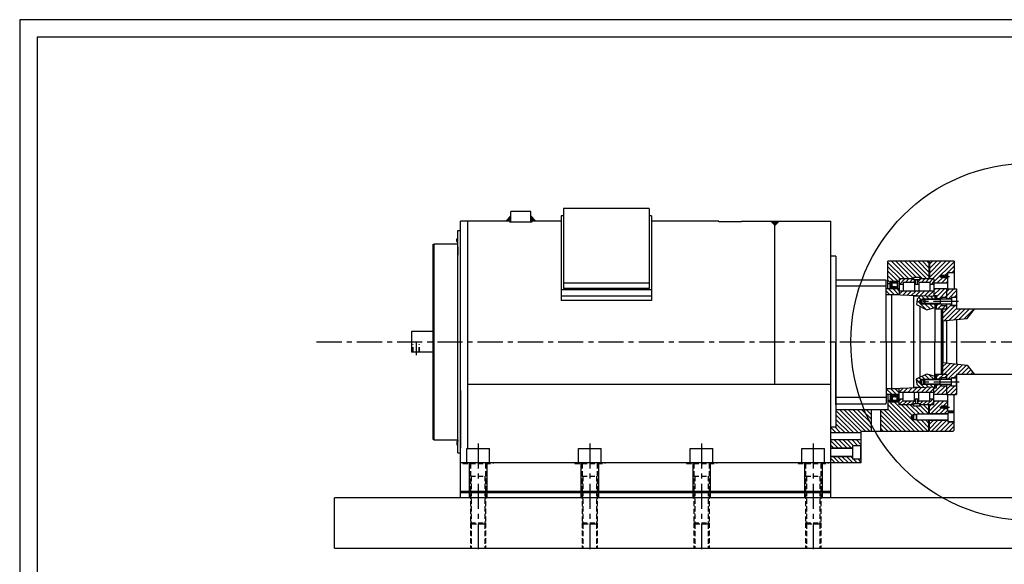
# Model space of a CAD drawing. Extents: x 0 to 4200, y 0 to 2970.
# Drawn here: x 0 to 1957, y 1888 to 2970 of the extents above; entities that cross this region are included whole.
import ezdxf

# ---------------------------------------------------------------- set-up
doc = ezdxf.new("R2010")
doc.units = 0
doc.header["$LTSCALE"] = 40
doc.header["$MEASUREMENT"] = 0
doc.linetypes.add('CENTER', pattern=[2, 1.25, -0.25, 0.25, -0.25])
doc.linetypes.add('HIDDEN', pattern=[0.375, 0.25, -0.125])
doc.layers.get('0').update_dxf_attribs({"linetype": 'CONTINUOUS'})
for name, color, linetype in [('CEN', 1, 'CENTER'), ('HAT', 8, 'CONTINUOUS'), ('HID', 9, 'HIDDEN'), ('THIN', 1, 'CONTINUOUS')]:
    doc.layers.add(name, color=color, linetype=linetype)

# ---------------------------------------------------------------- blocks, each defined once
blk = doc.blocks.new('*X9')
at = {"color": 0}
for p, q in [((441.5, 2173.9), (455.8, 2188.2)), ((441.5, 2182.7), (447, 2188.2)), ((445.2, 2168.7), (461.5, 2185.1)), ((456.8, 2171.5), (461.5, 2176.2)), ((433.5, 2139.4), (451.5, 2157.4)), ((433.5, 2130.5), (457.9, 2155)), ((441.5, 2156.2), (443, 2157.7)), ((436.8, 2125), (461.5, 2149.7)), ((446.6, 2126), (468.9, 2148.2)), ((456.5, 2127.1), (477.7, 2148.2)), ((466.4, 2128.1), (486.5, 2148.2)), ((476.3, 2129.1), (495.4, 2148.2)), ((433.5, 2033.3), (441.2, 2041)), ((433.5, 2024.5), (449.2, 2040.2)), ((436.1, 2018.2), (457.2, 2039.4)), ((441.5, 2014.8), (465.2, 2038.5)), ((444.3, 2008.7), (473.2, 2037.7)), ((462.6, 2018.2), (481.2, 2036.8)), ((455.9, 2011.5), (461.5, 2017.1)), ((471.4, 2018.2), (485.7, 2032.5)), ((480.3, 2018.2), (489.6, 2027.5)), ((489.1, 2018.2), (493.5, 2022.6)), ((441.5, 1997.1), (442.1, 1997.7)), ((441.5, 1988.3), (450.9, 1997.7)), ((441.5, 1979.4), (457, 1995)), ((449.1, 1978.2), (461.5, 1990.6)), ((458, 1978.2), (461.5, 1981.8))]:
    blk.add_line(p, q, dxfattribs=at)
blk = doc.blocks.new('*X25')
at = {"color": 0}
for p, q in [((2415.5, 2150.9), (2381.9, 2184.4)), ((2406.6, 2150.9), (2381.9, 2175.6)), ((2424.3, 2150.9), (2389.3, 2185.9)), ((2433.1, 2150.9), (2398.1, 2185.9)), ((2439, 2153.9), (2407, 2185.9)), ((2450.8, 2150.9), (2415.8, 2185.9)), ((2459.7, 2150.9), (2424.7, 2185.9)), ((2463.9, 2155.4), (2433.5, 2185.9)), ((2463.9, 2164.3), (2442.3, 2185.9)), ((2463.9, 2173.1), (2451.2, 2185.9)), ((2463.9, 2182), (2460, 2185.9)), ((2402.8, 2145.9), (2381.9, 2166.7)), ((2393.9, 2145.9), (2381.9, 2157.9)), ((2386.9, 2144), (2381.9, 2149)), ((2435.1, 1848.4), (2381.9, 1901.6)), ((2444, 1848.4), (2382.5, 1909.9)), ((2452.8, 1848.4), (2395.3, 1905.9)), ((2404.9, 1905.1), (2404.1, 1905.9)), ((2430.8, 1879.2), (2409.1, 1900.9)), ((2438, 1880.9), (2418, 1900.9)), ((2445.8, 1881.9), (2426.8, 1900.9)), ((2454.7, 1881.9), (2438.7, 1897.9)), ((2463.5, 1881.9), (2445.5, 1899.8)), ((2463.9, 1890.3), (2453.3, 1900.9)), ((2463.9, 1899.1), (2462.2, 1900.9)), ((2323.7, 1844.9), (2279.9, 1888.7)), ((2314.9, 1844.9), (2279.9, 1879.8)), ((2329.1, 1848.4), (2286.6, 1890.9)), ((2337.9, 1848.4), (2295.4, 1890.9)), ((2346.7, 1848.4), (2304.2, 1890.9)), ((2349.6, 1854.3), (2313.1, 1890.9)), ((2349.6, 1863.2), (2321.9, 1890.9)), ((2349.6, 1872), (2330.7, 1890.9)), ((2349.6, 1880.8), (2339.6, 1890.9)), ((2349.6, 1889.7), (2348.4, 1890.9)), ((2408.6, 1848.4), (2368.3, 1888.7)), ((2399.8, 1848.4), (2368.3, 1879.9)), ((2417.4, 1848.4), (2374.9, 1890.9)), ((2426.3, 1848.4), (2381.9, 1892.7)), ((2306, 1844.9), (2279.9, 1871)), ((2297.2, 1844.9), (2279.9, 1862.1)), ((2390.9, 1848.4), (2368.3, 1871)), ((2382.1, 1848.4), (2368.3, 1862.2)), ((2461.6, 1848.4), (2440.1, 1869.9)), ((2463.9, 1854.9), (2449, 1869.9)), ((2463.9, 1863.8), (2457.8, 1869.9)), ((2279.5, 1844.9), (2268.9, 1855.5)), ((2270.7, 1844.9), (2268.9, 1846.6)), ((2288.4, 1844.9), (2277.4, 1855.9)), ((2373.2, 1848.4), (2368.3, 1853.4)), ((2283.5, 1814.4), (2268.9, 1828.9)), ((2274.7, 1814.4), (2268.9, 1820.1)), ((2292.3, 1814.4), (2275.8, 1830.9)), ((2301.2, 1814.4), (2284.7, 1830.9)), ((2310, 1814.4), (2293.5, 1830.9)), ((2313.9, 1819.4), (2302.4, 1830.9)), ((2322.7, 1819.4), (2311.2, 1830.9)), ((2328.9, 1822), (2320, 1830.9)), ((2328.9, 1830.8), (2328.9, 1830.9)), ((2276.6, 1785.9), (2268.9, 1793.6)), ((2285.5, 1785.9), (2274, 1797.4)), ((2294.3, 1785.9), (2282.8, 1797.4)), ((2303.2, 1785.9), (2291.7, 1797.4)), ((2312, 1785.9), (2300.5, 1797.4)), ((2312.9, 1793.8), (2309.3, 1797.4)), ((2320.8, 1785.9), (2314.3, 1792.4)), ((2328.9, 1786.6), (2323.2, 1792.4))]:
    blk.add_line(p, q, dxfattribs=at)
blk = doc.blocks.new('*X14')
at = {"color": 0}
for p, q in [((1173.6, 942.5), (1185.6, 954.5)), ((1173.6, 951.3), (1176.7, 954.5)), ((1178.6, 938.7), (1194.4, 954.5)), ((1183.7, 935), (1198.6, 949.8)), ((1195.3, 937.7), (1198.6, 941)), ((1178.6, 921), (1181.6, 924)), ((1180.9, 914.5), (1188.6, 922.1)), ((1189.7, 914.5), (1196.5, 921.2)), ((1198.6, 914.5), (1198.6, 914.5)), ((1178.6, 779.6), (1183.5, 784.5)), ((1182.8, 775), (1192.3, 784.5)), ((1178.6, 761.9), (1180.7, 764)), ((1194.4, 777.7), (1198.6, 781.9)), ((1173.6, 748), (1188.6, 763)), ((1173.6, 756.9), (1174.3, 757.6)), ((1178.8, 744.5), (1195.6, 761.2)), ((1187.7, 744.5), (1198.6, 755.4)), ((1196.5, 744.5), (1198.6, 746.5))]:
    blk.add_line(p, q, dxfattribs=at)
blk = doc.blocks.new('*X15')
at = {"color": 0}
for p, q in [((1177.7, 935), (1175.6, 937.1)), ((1178.6, 919.9), (1175.6, 922.9)), ((1178.6, 923.5), (1178.1, 924)), ((1178.6, 937.6), (1178.3, 938)), ((1178.6, 916.4), (1175.6, 919.4)), ((1177, 914.5), (1175.6, 915.9)), ((1178.6, 782.1), (1176.2, 784.5)), ((1178.6, 778.5), (1175.6, 781.5)), ((1178.6, 775), (1175.6, 778)), ((1178.5, 761), (1175.6, 763.8))]:
    blk.add_line(p, q, dxfattribs=at)
blk = doc.blocks.new('*X17')
at = {"color": 0}
for p, q in [((1524.3, 913.6), (1515.7, 922.2)), ((1523.9, 922.8), (1516.7, 930.1)), ((1717.3, 915.1), (1709.1, 923.3)), ((1717.3, 923.9), (1711.1, 930.1)), ((1524.7, 904.4), (1515.7, 913.4)), ((1525.1, 895.2), (1515.7, 904.6)), ((1717.3, 897.4), (1708.4, 906.3)), ((1717.3, 906.3), (1708.7, 914.8)), ((1525.5, 886), (1515.7, 895.7)), ((1525.9, 876.7), (1515.7, 886.9)), ((1717.3, 870.9), (1707.3, 880.9)), ((1717.3, 879.7), (1707.7, 889.4)), ((1717.3, 888.6), (1708, 897.8)), ((1526.2, 867.5), (1515.7, 878)), ((1523.8, 861.1), (1515.7, 869.2)), ((1709.4, 861.1), (1706.6, 863.9)), ((1717.3, 862.1), (1707, 872.4))]:
    blk.add_line(p, q, dxfattribs=at)
blk = doc.blocks.new('*X16')
at = {"color": 0}
for p, q in [((2415.2, 1806.1), (2418.5, 1809.5)), ((2415.5, 1798.5), (2426.5, 1809.5)), ((2427.4, 1802.5), (2434.4, 1809.5)), ((2435.4, 1802.5), (2442.4, 1809.5)), ((2443.3, 1802.5), (2447.7, 1806.8)), ((2451.7, 1802.9), (2458.3, 1809.5)), ((2459.3, 1802.5), (2466.3, 1809.5)), ((2467.2, 1802.5), (2474.2, 1809.5)), ((2475.2, 1802.5), (2482.2, 1809.5)), ((2479.1, 1798.5), (2484.2, 1803.6)), ((2447.3, 1798.5), (2447.7, 1798.9)), ((2415.2, 1567.5), (2418.2, 1570.5)), ((2415.2, 1559.5), (2423.2, 1567.5)), ((2423.1, 1559.5), (2430.1, 1566.5)), ((2431, 1559.5), (2438, 1566.5)), ((2439, 1559.5), (2447.7, 1568.2)), ((2451.7, 1564.2), (2454.2, 1566.7)), ((2455.8, 1560.4), (2461.9, 1566.5)), ((2462.9, 1559.5), (2469.9, 1566.5)), ((2470.8, 1559.5), (2481.8, 1570.5)), ((2478.8, 1559.5), (2484.2, 1564.9))]:
    blk.add_line(p, q, dxfattribs=at)
blk = doc.blocks.new('*X18')
at = {"color": 0}
for p, q in [((1511.5, 953.4), (1514.3, 956.1)), ((1511.5, 944.5), (1523, 956)), ((1511.5, 935.7), (1523, 947.2)), ((1710, 948.6), (1717.6, 956.1)), ((1710, 939.7), (1721.5, 951.2)), ((1710, 930.9), (1721.5, 942.4)), ((1514.8, 930.1), (1523, 938.4)), ((1718.1, 930.1), (1721.5, 933.6))]:
    blk.add_line(p, q, dxfattribs=at)
blk = doc.blocks.new('*X19')
at = {"color": 0}
for p, q in [((2447.5, 2110), (2443.9, 2113.6)), ((2455.7, 2110.6), (2449.4, 2116.9)), ((2464.3, 2110.9), (2458.7, 2116.5)), ((2473.1, 2110.9), (2467.9, 2116.1)), ((2440.7, 2099.1), (2439.4, 2100.4)), ((2458.7, 2090), (2440.5, 2108.2)), ((2466.2, 2091.3), (2456.6, 2100.9)), ((2473.2, 2093.2), (2465.5, 2100.9)), ((2475.9, 2099.2), (2474.3, 2100.9)), ((2456.4, 1950.9), (2449.9, 1957.3)), ((2465.2, 1950.9), (2455.8, 1960.3)), ((2474, 1950.9), (2463.9, 1961)), ((2475.9, 1957.8), (2475.9, 1957.8)), ((2447.1, 1942.5), (2439.6, 1950)), ((2448.3, 1950.1), (2444, 1954.4)), ((2454.5, 1935.1), (2447.9, 1941.7)), ((2463, 1935.4), (2457.5, 1940.9)), ((2471.5, 1935.8), (2466.4, 1940.9)), ((2475.9, 1940.1), (2475.2, 1940.9))]:
    blk.add_line(p, q, dxfattribs=at)
blk = doc.blocks.new('*X20')
at = {"color": 0}
for p, q in [((2464.9, 2153.7), (2497.2, 2185.9)), ((2464.9, 2162.5), (2488.3, 2185.9)), ((2464.9, 2171.3), (2479.5, 2185.9)), ((2464.9, 2180.2), (2470.7, 2185.9)), ((2471, 2150.9), (2506, 2185.9)), ((2473.9, 2145), (2513.9, 2185)), ((2501.2, 2163.4), (2513.9, 2176.1)), ((2481.2, 2143.4), (2491.7, 2153.9)), ((2490, 2143.4), (2500, 2153.4)), ((2496.2, 2158.4), (2500.9, 2163.1)), ((2510, 2163.4), (2513.9, 2167.3)), ((2498.9, 2143.4), (2500.9, 2145.5)), ((2464.9, 1888.5), (2484.8, 1908.4)), ((2464.9, 1897.3), (2468.5, 1900.9)), ((2467.7, 1882.4), (2493.7, 1908.4)), ((2473.9, 1906.3), (2476, 1908.4)), ((2492, 1897.9), (2500.9, 1906.8)), ((2476.5, 1882.4), (2488.6, 1894.5)), ((2485.3, 1882.4), (2496.3, 1893.4)), ((2494.2, 1882.4), (2500.9, 1889.1)), ((2506, 1885.4), (2509, 1888.4)), ((2464.9, 1862), (2472.3, 1869.4)), ((2464.9, 1853.1), (2481.2, 1869.4)), ((2469, 1848.4), (2490, 1869.4)), ((2477.9, 1848.4), (2498.9, 1869.4)), ((2486.7, 1848.4), (2504.7, 1866.4)), ((2495.5, 1848.4), (2513.5, 1866.4)), ((2504.4, 1848.4), (2513.9, 1857.9))]:
    blk.add_line(p, q, dxfattribs=at)
blk = doc.blocks.new('*X22')
at = {"color": 0}
for p, q in [((1695.4, 1941), (1698.3, 1943.9)), ((1695.4, 1942.8), (1696.5, 1943.9)), ((1698.3, 1940), (1695.4, 1942.8)), ((1695.4, 1939.2), (1698.3, 1942.1)), ((1698.3, 1938.2), (1695.4, 1941.1)), ((1695.4, 1937.5), (1698.3, 1940.3)), ((1698.3, 1936.5), (1695.4, 1939.3)), ((1695.4, 1935.7), (1698.3, 1938.5)), ((1698.3, 1934.7), (1695.4, 1937.5)), ((1698.3, 1941.8), (1696.2, 1943.9)), ((1699.1, 1942.7), (1697.9, 1943.9)), ((1698.9, 1942.7), (1700.1, 1943.9)), ((1699.2, 1941.2), (1703.2, 1945.2)), ((1700.8, 1941), (1699.2, 1942.6)), ((1699.8, 1940.3), (1699.2, 1940.9)), ((1702.3, 1941.2), (1699.7, 1943.9)), ((1700.8, 1941.1), (1705.6, 1945.9)), ((1703.9, 1941.4), (1700.9, 1944.4)), ((1704.4, 1942.7), (1702.1, 1945)), ((1702.8, 1941.3), (1704.4, 1942.9)), ((1705, 1943.9), (1703.6, 1945.3)), ((1704.8, 1941.6), (1704.9, 1941.6)), ((1706.4, 1944.2), (1705, 1945.7)), ((1705.8, 1944.3), (1707, 1945.4)), ((1709.8, 1942.6), (1707, 1945.4)), ((1707.1, 1943.8), (1708.3, 1945)), ((1707.6, 1942.6), (1709.6, 1944.5)), ((1708.6, 1942), (1707.6, 1943.1)), ((1708.9, 1942), (1709.8, 1943)), ((1709.8, 1944.4), (1709.7, 1944.5)), ((1695.4, 1933.9), (1698.3, 1936.8)), ((1700.3, 1930.9), (1695.4, 1935.8)), ((1695.4, 1932.2), (1698.3, 1935)), ((1698.5, 1930.9), (1695.4, 1934)), ((1696.8, 1930.9), (1695.4, 1932.2)), ((1696, 1931), (1698.6, 1933.6)), ((1697.7, 1930.9), (1700.2, 1933.4)), ((1699.5, 1930.9), (1702, 1933.4)), ((1702.1, 1930.9), (1699.6, 1933.4)), ((1701.2, 1930.9), (1703.7, 1933.4)), ((1703.8, 1930.9), (1701.3, 1933.4)), ((1703, 1930.9), (1705.5, 1933.4)), ((1705.6, 1930.9), (1703.1, 1933.4)), ((1704.8, 1930.9), (1707.3, 1933.4)), ((1707.4, 1930.9), (1704.9, 1933.4)), ((1706.5, 1930.9), (1709.8, 1934.1)), ((1709.2, 1930.9), (1706.6, 1933.4)), ((1708.3, 1930.9), (1710.4, 1933)), ((1710.4, 1931.4), (1708.4, 1933.4)), ((1710.4, 1933.1), (1709.3, 1934.3))]:
    blk.add_line(p, q, dxfattribs=at)
blk = doc.blocks.new('*X23')
at = {"color": 0}
for p, q in [((2140.8, 1896.7), (2141.7, 1897.6)), ((2140.8, 1894.9), (2141.7, 1895.8)), ((2140.8, 1893.1), (2141.7, 1894)), ((2140.8, 1891.4), (2141.7, 1892.3)), ((2140.8, 1889.6), (2141.7, 1890.5)), ((2141.4, 1888.4), (2142.2, 1889.3)), ((2143.1, 1888.4), (2144, 1889.3)), ((2144.9, 1888.4), (2145.8, 1889.3)), ((2146.6, 1888.4), (2147.5, 1889.3)), ((2148.4, 1888.4), (2149.3, 1889.3)), ((2150.2, 1888.4), (2151.1, 1889.3))]:
    blk.add_line(p, q, dxfattribs=at)
blk = doc.blocks.new('*X24')
at = {"color": 0}
for p, q in [((2389.8, 2142.1), (2391, 2143.4)), ((2389.8, 2140.4), (2390.7, 2141.3)), ((2389.8, 2138.6), (2390.7, 2139.5)), ((2389.8, 2136.8), (2390.7, 2137.7)), ((2389.8, 2135.1), (2390.7, 2136)), ((2390.5, 2134), (2390.7, 2134.2)), ((2391.9, 2142.5), (2392.8, 2143.4)), ((2393.7, 2142.5), (2394.6, 2143.4)), ((2395.4, 2142.5), (2396.3, 2143.4)), ((2397.2, 2142.5), (2398.1, 2143.4)), ((2399, 2142.5), (2399.9, 2143.4))]:
    blk.add_line(p, q, dxfattribs=at)
blk = doc.blocks.new('*X21')
at = {"color": 0}
for p, q in [((1695.4, 2116), (1700.3, 2120.9)), ((1695.4, 2117.8), (1698.5, 2120.9)), ((1695.4, 2119.6), (1696.8, 2120.9)), ((1698.3, 2116.8), (1695.4, 2119.6)), ((1698.3, 2115), (1695.4, 2117.8)), ((1695.4, 2114.3), (1698.3, 2117.1)), ((1698.3, 2113.2), (1695.4, 2116.1)), ((1695.4, 2112.5), (1698.3, 2115.3)), ((1698.3, 2111.5), (1695.4, 2114.3)), ((1695.4, 2110.7), (1698.3, 2113.5)), ((1698.6, 2118.2), (1696, 2120.8)), ((1700.2, 2118.4), (1697.7, 2120.9)), ((1702, 2118.4), (1699.5, 2120.9)), ((1699.6, 2118.4), (1702.1, 2120.9)), ((1703.7, 2118.4), (1701.2, 2120.9)), ((1701.3, 2118.4), (1703.8, 2120.9)), ((1705.5, 2118.4), (1703, 2120.9)), ((1703.1, 2118.4), (1705.6, 2120.9)), ((1707.3, 2118.4), (1704.8, 2120.9)), ((1704.9, 2118.4), (1707.4, 2120.9)), ((1709.8, 2117.6), (1706.5, 2120.9)), ((1706.6, 2118.4), (1709.2, 2120.9)), ((1710.4, 2118.7), (1708.3, 2120.9)), ((1708.4, 2118.4), (1710.4, 2120.4)), ((1709.3, 2117.5), (1710.4, 2118.6)), ((1698.3, 2109.7), (1695.4, 2112.5)), ((1695.4, 2108.9), (1698.3, 2111.8)), ((1698.3, 2107.9), (1695.4, 2110.8)), ((1696.5, 2107.9), (1695.4, 2109)), ((1696.2, 2107.9), (1698.3, 2110)), ((1697.9, 2107.9), (1699.1, 2109)), ((1700.1, 2107.9), (1698.9, 2109)), ((1699.2, 2110.9), (1699.8, 2111.5)), ((1699.2, 2109.1), (1700.8, 2110.7)), ((1703.2, 2106.5), (1699.2, 2110.6)), ((1699.7, 2107.9), (1702.3, 2110.5)), ((1705.6, 2105.9), (1700.8, 2110.7)), ((1700.9, 2107.3), (1703.9, 2110.3)), ((1702.1, 2106.8), (1704.4, 2109.1)), ((1704.4, 2108.9), (1702.8, 2110.5)), ((1703.6, 2106.4), (1705, 2107.9)), ((1704.9, 2110.2), (1704.8, 2110.2)), ((1705, 2106.1), (1706.4, 2107.5)), ((1707, 2106.3), (1705.8, 2107.5)), ((1707, 2106.3), (1709.8, 2109.2)), ((1708.3, 2106.8), (1707.1, 2107.9)), ((1707.6, 2108.7), (1708.6, 2109.8)), ((1709.6, 2107.3), (1707.6, 2109.2)), ((1709.8, 2108.8), (1708.9, 2109.7)), ((1709.7, 2107.3), (1709.8, 2107.4))]:
    blk.add_line(p, q, dxfattribs=at)

msp = doc.modelspace()

# ---------------------------------------------------------------- linework, layer by layer
for p, q in [((1015.827, 2588.533), (975.827, 2588.533)), ((975.827, 2568.533), (975.827, 2588.533)), ((1015.827, 2568.533), (1015.827, 2588.533)), ((1080.823, 2594.838), (1080.823, 2435.904)), ((1250.823, 2594.838), (1080.823, 2594.838)), ((1250.823, 2594.838), (1250.823, 2435.904)), ((975.827, 2569.838), (875.824, 2569.838)), ((875.824, 2019.838), (875.824, 2569.838)), ((890.824, 2117.838), (890.824, 2569.838)), ((975.827, 2579.838), (965.827, 2569.838)), ((973.327, 2568.533), (1018.349, 2568.533)), ((1015.827, 2579.838), (1025.827, 2569.838)), ((1075.823, 2569.838), (1015.827, 2569.838)), ((1075.823, 2579.838), (1075.823, 2411.923)), ((1080.823, 2579.838), (1075.823, 2579.838)), ((1255.823, 2579.838), (1250.823, 2579.838)), ((1255.823, 2579.838), (1255.823, 2411.923)), ((1389.323, 2569.838), (1255.823, 2569.838)), ((1389.323, 2568.533), (1389.323, 2569.838)), ((1434.323, 2568.533), (1389.323, 2568.533)), ((1434.323, 2569.838), (1611.823, 2569.838)), ((1434.323, 2568.533), (1434.323, 2569.838)), ((1500.823, 2245.838), (1500.823, 2569.838)), ((1611.823, 2019.838), (1611.823, 2569.838)), ((870.824, 2108.838), (870.824, 2550.838)), ((870.824, 2550.838), (875.824, 2550.838)), ((823.824, 2524.838), (870.824, 2524.838)), ((823.824, 2134.838), (823.824, 2524.838)), ((868.824, 2529.088), (868.824, 2533.588)), ((821.824, 2135.838), (821.824, 2523.838)), ((821.824, 2523.838), (823.824, 2523.838)), ((870.824, 2518.838), (870.824, 2501.838)), ((1621.823, 2499.838), (1611.823, 2499.838)), ((1621.823, 2499.838), (1621.823, 2159.838)), ((1806.823, 2489.838), (1724.823, 2489.838)), ((1724.823, 2434.838), (1724.823, 2489.838)), ((1806.823, 2489.838), (1806.823, 2454.838)), ((1807.823, 2489.838), (1807.823, 2454.838)), ((1856.823, 2489.838), (1807.823, 2489.838)), ((1856.823, 2489.838), (1856.823, 2434.838)), ((1843.823, 2467.338), (1843.823, 2434.838)), ((1843.823, 2467.338), (1856.823, 2467.338)), ((1250.823, 2446.51), (1080.823, 2446.51)), ((1621.823, 2454.838), (1621.823, 2329.838)), ((1621.823, 2451.838), (1622.823, 2452.838)), ((1621.823, 2451.838), (1622.823, 2452.838)), ((1622.823, 2452.838), (1720.823, 2452.838)), ((1720.823, 2452.838), (1721.823, 2451.838)), ((1721.823, 2329.838), (1721.823, 2451.838)), ((1724.823, 2445.838), (1729.823, 2445.838)), ((1747.823, 2449.838), (1729.823, 2449.838)), ((1730.522, 2449.838), (1729.823, 2449.139)), ((1729.823, 2434.838), (1729.823, 2449.838)), ((1732.65, 2437.996), (1732.65, 2446.435)), ((1743.325, 2447.335), (1733.55, 2447.335)), ((1733.55, 2437.996), (1733.55, 2446.075)), ((1743.871, 2446.435), (1733.91, 2446.435)), ((1743.325, 2447.335), (1743.325, 2446.435)), ((1743.366, 2446.435), (1743.325, 2446.477)), ((1744.823, 2446.985), (1743.871, 2446.435)), ((1743.871, 2446.435), (1743.871, 2439.363)), ((1744.823, 2449.359), (1743.993, 2449.838)), ((1744.823, 2447.338), (1744.823, 2449.838)), ((1744.823, 2434.838), (1744.823, 2449.359)), ((1776.223, 2454.838), (1747.823, 2454.838)), ((1776.223, 2454.838), (1747.823, 2454.838)), ((1747.823, 2454.838), (1747.823, 2425.588)), ((1747.823, 2454.838), (1747.823, 2422.713)), ((1755.823, 2447.838), (1755.823, 2430.638)), ((1777.823, 2447.838), (1755.823, 2447.838)), ((1788.423, 2457.838), (1776.223, 2457.838)), ((1776.223, 2457.838), (1776.223, 2454.838)), ((1776.223, 2452.838), (1776.223, 2454.838)), ((1788.423, 2452.838), (1776.223, 2452.838)), ((1777.823, 2447.838), (1777.823, 2430.638)), ((1780.323, 2443.838), (1780.323, 2452.838)), ((1784.323, 2443.838), (1784.323, 2452.838)), ((1808.823, 2447.838), (1786.823, 2447.838)), ((1786.823, 2447.838), (1786.823, 2430.638)), ((1788.423, 2457.838), (1788.423, 2454.838)), ((1816.823, 2454.838), (1788.423, 2454.838)), ((1816.823, 2454.838), (1788.423, 2454.838)), ((1788.423, 2452.838), (1788.423, 2454.838)), ((1808.823, 2447.838), (1808.823, 2430.638)), ((1816.823, 2454.838), (1816.823, 2419.838)), ((1816.823, 2454.838), (1816.823, 2419.838)), ((1816.823, 2447.338), (1843.823, 2447.338)), ((1831.823, 2461.838), (1830.668, 2459.838)), ((1831.823, 2457.838), (1830.668, 2459.838)), ((1843.823, 2461.838), (1831.823, 2461.838)), ((1831.823, 2457.838), (1831.823, 2461.838)), ((1843.823, 2457.838), (1831.823, 2457.838)), ((1835.823, 2457.338), (1835.823, 2462.338)), ((1255.823, 2433.391), (1075.823, 2433.391)), ((1250.823, 2435.904), (1080.823, 2435.904)), ((1721.823, 2440.588), (1621.823, 2440.588)), ((1747.823, 2434.838), (1721.823, 2434.838)), ((1747.823, 2434.838), (1721.823, 2434.838)), ((1734.79, 2436.868), (1729.823, 2436.868)), ((1733.55, 2437.996), (1732.65, 2437.996)), ((1734.15, 2440.454), (1733.55, 2440.773)), ((1734.15, 2439.794), (1734.15, 2440.454)), ((1739.26, 2439.166), (1734.15, 2439.794)), ((1735.28, 2436.087), (1735.27, 2436.403)), ((1740.098, 2434.838), (1735.28, 2436.087)), ((1735.292, 2436.083), (1735.292, 2434.838)), ((1740.098, 2434.838), (1744.204, 2436.304)), ((1744.204, 2438.558), (1741.741, 2438.86)), ((1744.204, 2436.304), (1744.204, 2438.558)), ((1744.204, 2436.304), (1744.204, 2434.838)), ((1755.823, 2443.838), (1747.823, 2443.838)), ((1777.823, 2430.638), (1747.823, 2430.638)), ((1786.823, 2443.838), (1777.823, 2443.838)), ((1816.823, 2430.638), (1777.823, 2430.638)), ((1816.823, 2443.838), (1808.823, 2443.838)), ((1841.823, 2434.838), (1816.823, 2434.838)), ((1841.823, 2434.838), (1841.823, 2414.838)), ((1841.823, 2434.838), (1861.823, 2434.838)), ((1841.823, 2434.838), (1841.823, 2414.838)), ((1861.823, 2434.838), (1861.823, 2394.838)), ((1255.823, 2420.83), (1075.823, 2420.83)), ((1255.823, 2411.923), (1075.823, 2411.923)), ((1747.823, 2423.338), (1721.823, 2423.338)), ((1732.823, 2236.338), (1732.823, 2423.338)), ((1818.823, 2419.755), (1732.823, 2423.338)), ((1776.323, 2421.525), (1776.323, 2238.15)), ((1788.823, 2420.004), (1776.323, 2420.525)), ((1787.996, 2409.838), (1790.421, 2414.038)), ((1787.996, 2409.838), (1790.421, 2414.038)), ((1787.996, 2409.838), (1790.421, 2405.638)), ((1787.996, 2409.838), (1790.421, 2405.638)), ((1788.823, 2421.005), (1788.823, 2419.523)), ((1790.421, 2414.038), (1790.421, 2405.638)), ((1790.421, 2414.038), (1798.023, 2414.038)), ((1790.421, 2414.038), (1790.421, 2405.638)), ((1790.421, 2414.038), (1798.023, 2414.038)), ((1792.823, 2414.838), (1792.823, 2404.838)), ((1792.823, 2414.838), (1792.823, 2404.838)), ((1796.823, 2412.838), (1798.823, 2414.838)), ((1796.823, 2412.838), (1798.823, 2414.838)), ((1796.823, 2412.838), (1796.823, 2406.838)), ((1796.823, 2412.838), (1796.823, 2406.838)), ((1798.823, 2404.838), (1796.823, 2406.838)), ((1798.823, 2404.838), (1796.823, 2406.838)), ((1851.823, 2414.838), (1798.823, 2414.838)), ((1798.823, 2414.838), (1798.823, 2404.838)), ((1798.823, 2414.838), (1798.823, 2404.838)), ((1831.823, 2414.838), (1798.823, 2414.838)), ((1816.823, 2421.671), (1821.823, 2421.671)), ((1818.823, 2419.755), (1818.823, 2414.838)), ((1821.823, 2418.338), (1818.823, 2418.338)), ((1831.823, 2415.338), (1818.823, 2415.338)), ((1821.823, 2421.671), (1821.823, 2414.838)), ((1828.823, 2414.838), (1828.823, 2404.838)), ((1828.823, 2414.838), (1828.823, 2404.838)), ((1831.823, 2418.088), (1831.823, 2414.838)), ((1841.823, 2418.088), (1831.823, 2418.088)), ((1851.823, 2415.338), (1841.823, 2415.338)), ((1861.823, 2418.088), (1851.823, 2418.088)), ((1851.823, 2418.088), (1851.823, 2401.588)), ((1861.323, 2417.838), (1851.823, 2417.838)), ((1861.323, 2417.838), (1861.323, 2401.838)), ((1861.323, 2417.838), (1861.823, 2417.338)), ((1788.823, 2400.398), (1788.823, 2259.278)), ((1790.421, 2405.638), (1798.023, 2405.638)), ((1790.421, 2405.638), (1798.023, 2405.638)), ((1851.823, 2404.838), (1798.823, 2404.838)), ((1831.823, 2404.838), (1798.823, 2404.838)), ((1818.823, 2404.838), (1818.823, 2329.838)), ((1831.823, 2404.338), (1818.823, 2404.338)), ((1841.823, 2394.838), (1818.823, 2394.838)), ((1821.823, 2394.838), (1821.823, 2404.838)), ((1831.323, 2394.838), (1831.323, 2264.838)), ((1831.323, 2394.838), (1831.823, 2394.338)), ((1831.823, 2404.838), (1831.823, 2401.588)), ((1841.823, 2401.588), (1831.823, 2401.588)), ((1831.823, 2394.338), (1831.823, 2265.338)), ((1834.323, 2394.838), (1833.823, 2394.338)), ((1833.823, 2394.338), (1833.823, 2265.338)), ((1841.823, 2404.838), (1841.823, 2394.838)), ((1841.823, 2404.838), (1841.823, 2394.838)), ((1851.823, 2404.338), (1841.823, 2404.338)), ((1861.323, 2401.838), (1851.823, 2401.838)), ((1861.823, 2401.588), (1851.823, 2401.588)), ((1861.323, 2401.838), (1861.823, 2402.338)), ((2151.823, 2394.838), (1861.823, 2394.838)), ((1834.323, 2371.283), (1834.323, 2288.392)), ((1841.823, 2372.07), (1841.823, 2287.605)), ((1841.823, 2372.07), (1841.823, 2287.605)), ((1861.823, 2374.169), (1861.823, 2285.507)), ((821.824, 2350.438), (778.324, 2350.438)), ((778.324, 2350.438), (778.324, 2309.238)), ((1621.823, 2204.838), (1621.823, 2329.838)), ((1721.823, 2329.838), (1721.823, 2207.838)), ((1818.823, 2254.838), (1818.823, 2329.838)), ((821.824, 2309.238), (778.324, 2309.238)), ((1787.996, 2249.838), (1790.421, 2254.038)), ((1787.996, 2249.838), (1790.421, 2254.038)), ((1790.421, 2245.638), (1790.421, 2254.038)), ((1790.421, 2254.038), (1798.023, 2254.038)), ((1790.421, 2245.638), (1790.421, 2254.038)), ((1790.421, 2254.038), (1798.023, 2254.038)), ((1792.823, 2244.838), (1792.823, 2254.838)), ((1792.823, 2244.838), (1792.823, 2254.838)), ((1798.823, 2254.838), (1796.823, 2252.838)), ((1798.823, 2254.838), (1796.823, 2252.838)), ((1796.823, 2246.838), (1796.823, 2252.838)), ((1796.823, 2246.838), (1796.823, 2252.838)), ((1851.823, 2254.838), (1798.823, 2254.838)), ((1798.823, 2244.838), (1798.823, 2254.838)), ((1798.823, 2244.838), (1798.823, 2254.838)), ((1831.823, 2254.838), (1798.823, 2254.838)), ((1841.823, 2264.838), (1818.823, 2264.838)), ((1831.823, 2255.338), (1818.823, 2255.338)), ((1821.823, 2254.838), (1821.823, 2264.838)), ((1828.823, 2244.838), (1828.823, 2254.838)), ((1828.823, 2244.838), (1828.823, 2254.838)), ((1831.323, 2264.838), (1831.823, 2265.338)), ((1841.823, 2258.088), (1831.823, 2258.088)), ((1831.823, 2254.838), (1831.823, 2258.088)), ((1834.323, 2264.838), (1833.823, 2265.338)), ((1841.823, 2264.838), (1841.823, 2254.838)), ((1841.823, 2264.838), (1841.823, 2254.838)), ((1851.823, 2255.338), (1841.823, 2255.338)), ((1851.823, 2241.588), (1851.823, 2258.088)), ((1861.823, 2258.088), (1851.823, 2258.088)), ((1861.323, 2257.838), (1851.823, 2257.838)), ((1861.323, 2241.838), (1861.323, 2257.838)), ((1861.323, 2257.838), (1861.823, 2257.338)), ((2151.823, 2264.838), (1861.823, 2264.838)), ((1861.823, 2264.838), (1861.823, 2224.838)), ((875.824, 2233.338), (875.824, 2118.838)), ((890.824, 2245.838), (1611.823, 2245.838)), ((1747.823, 2236.338), (1721.823, 2236.338)), ((1818.823, 2239.921), (1732.823, 2236.338)), ((1747.823, 2204.838), (1747.823, 2236.963)), ((1747.823, 2204.838), (1747.823, 2234.088)), ((1789.291, 2239.692), (1776.323, 2239.151)), ((1787.996, 2249.838), (1790.421, 2245.638)), ((1787.996, 2249.838), (1790.421, 2245.638)), ((1790.421, 2245.638), (1798.023, 2245.638)), ((1790.421, 2245.638), (1798.023, 2245.638)), ((1796.823, 2246.838), (1798.823, 2244.838)), ((1796.823, 2246.838), (1798.823, 2244.838)), ((1851.823, 2244.838), (1798.823, 2244.838)), ((1831.823, 2244.838), (1798.823, 2244.838)), ((1816.823, 2204.838), (1816.823, 2239.838)), ((1816.823, 2204.838), (1816.823, 2239.838)), ((1816.823, 2238.004), (1821.823, 2238.004)), ((1818.823, 2239.921), (1818.823, 2244.838)), ((1831.823, 2244.338), (1818.823, 2244.338)), ((1821.823, 2241.338), (1818.823, 2241.338)), ((1821.823, 2238.004), (1821.823, 2244.838)), ((1831.823, 2241.588), (1831.823, 2244.838)), ((1841.823, 2241.588), (1831.823, 2241.588)), ((1841.823, 2244.838), (1841.823, 2224.838)), ((1841.823, 2244.838), (1841.823, 2224.838)), ((1851.823, 2244.338), (1841.823, 2244.338)), ((1861.323, 2241.838), (1851.823, 2241.838)), ((1861.823, 2241.588), (1851.823, 2241.588)), ((1861.323, 2241.838), (1861.823, 2242.338)), ((1721.823, 2219.088), (1621.823, 2219.088)), ((1747.823, 2224.838), (1721.823, 2224.838)), ((1747.823, 2224.838), (1721.823, 2224.838)), ((1724.823, 2224.838), (1724.823, 2194.838)), ((1724.823, 2213.838), (1729.823, 2213.838)), ((1729.823, 2224.838), (1729.823, 2209.838)), ((1734.79, 2222.807), (1729.823, 2222.807)), ((1733.55, 2221.68), (1732.65, 2221.68)), ((1732.65, 2221.68), (1732.65, 2213.24)), ((1733.55, 2221.68), (1733.55, 2213.6)), ((1734.15, 2219.222), (1733.55, 2218.902)), ((1743.325, 2212.34), (1733.55, 2212.34)), ((1743.871, 2213.24), (1733.91, 2213.24)), ((1739.26, 2220.51), (1734.15, 2219.882)), ((1734.15, 2219.882), (1734.15, 2219.222)), ((1735.28, 2223.588), (1735.27, 2223.273)), ((1740.098, 2224.838), (1735.28, 2223.588)), ((1735.292, 2223.592), (1735.292, 2224.838)), ((1740.098, 2224.838), (1744.204, 2223.371)), ((1744.204, 2221.118), (1741.741, 2220.815)), ((1743.325, 2212.34), (1743.325, 2213.24)), ((1743.366, 2213.24), (1743.325, 2213.198)), ((1743.871, 2213.24), (1743.871, 2220.313)), ((1744.823, 2212.691), (1743.871, 2213.24)), ((1744.204, 2223.371), (1744.204, 2224.838)), ((1744.204, 2223.371), (1744.204, 2221.118)), ((1744.823, 2224.838), (1744.823, 2210.317)), ((1744.823, 2212.338), (1744.823, 2209.838)), ((1816.823, 2229.038), (1747.823, 2229.038)), ((1755.823, 2215.838), (1747.823, 2215.838)), ((1755.823, 2211.838), (1755.823, 2229.038)), ((1777.823, 2211.838), (1755.823, 2211.838)), ((1777.823, 2211.838), (1777.823, 2229.038)), ((1786.823, 2215.838), (1777.823, 2215.838)), ((1780.323, 2215.838), (1780.323, 2206.838)), ((1784.323, 2215.838), (1784.323, 2206.838)), ((1786.823, 2211.838), (1786.823, 2229.038)), ((1808.823, 2211.838), (1786.823, 2211.838)), ((1808.823, 2211.838), (1808.823, 2229.038)), ((1816.823, 2215.838), (1808.823, 2215.838)), ((1841.823, 2224.838), (1816.823, 2224.838)), ((1816.823, 2212.338), (1843.823, 2212.338)), ((1841.823, 2224.838), (1861.823, 2224.838)), ((1843.823, 2224.838), (1843.823, 2192.338)), ((1856.823, 2154.338), (1856.823, 2224.838)), ((1621.823, 2207.838), (1622.823, 2206.838)), ((1622.823, 2206.838), (1720.823, 2206.838)), ((1724.823, 2194.838), (1622.823, 2194.838)), ((1692.508, 2152.338), (1692.508, 2194.838)), ((1711.138, 2152.338), (1711.138, 2194.838)), ((1720.823, 2206.838), (1721.823, 2207.838)), ((1730.522, 2209.838), (1729.823, 2210.537)), ((1747.823, 2209.838), (1729.823, 2209.838)), ((1744.823, 2210.317), (1743.993, 2209.838)), ((1776.223, 2204.838), (1747.823, 2204.838)), ((1788.423, 2206.838), (1776.223, 2206.838)), ((1776.223, 2206.838), (1776.223, 2204.838)), ((1776.223, 2201.838), (1776.223, 2204.838)), ((1788.423, 2201.838), (1776.223, 2201.838)), ((1788.423, 2206.838), (1788.423, 2204.838)), ((1816.823, 2204.838), (1788.423, 2204.838)), ((1788.423, 2201.838), (1788.423, 2204.838)), ((1806.823, 2185.838), (1806.823, 2204.838)), ((1807.823, 2185.838), (1807.823, 2204.838)), ((1831.823, 2201.838), (1830.668, 2199.838)), ((1831.823, 2197.838), (1830.668, 2199.838)), ((1843.823, 2201.838), (1831.823, 2201.838)), ((1831.823, 2201.838), (1831.823, 2197.838)), ((1843.823, 2197.838), (1831.823, 2197.838)), ((1835.823, 2202.338), (1835.823, 2197.338)), ((1843.823, 2192.338), (1856.823, 2192.338)), ((1771.787, 2179.838), (1774.674, 2184.838)), ((1771.787, 2179.96), (1774.745, 2174.838)), ((1774.674, 2184.838), (1774.745, 2174.838)), ((1781.823, 2184.838), (1774.674, 2184.838)), ((1781.823, 2174.838), (1774.745, 2174.838)), ((1776.823, 2173.838), (1776.823, 2185.838)), ((1781.823, 2184.838), (1782.823, 2185.838)), ((1781.823, 2174.838), (1781.823, 2184.838)), ((1781.823, 2174.838), (1782.823, 2173.838)), ((1844.823, 2185.838), (1782.823, 2185.838)), ((1782.823, 2173.838), (1782.823, 2185.838)), ((1844.823, 2173.838), (1782.823, 2173.838)), ((1806.823, 2152.338), (1806.823, 2173.838)), ((1844.823, 2186.338), (1807.823, 2186.338)), ((1807.823, 2152.338), (1807.823, 2173.838)), ((1844.823, 2173.338), (1807.823, 2173.338)), ((1844.823, 2170.338), (1844.823, 2189.338)), ((1856.823, 2189.338), (1844.823, 2189.338)), ((1855.823, 2188.838), (1844.823, 2188.838)), ((1855.823, 2188.838), (1856.823, 2187.838)), ((1855.823, 2170.838), (1856.823, 2171.838)), ((1622.823, 2159.838), (1611.823, 2159.838)), ((1671.823, 2089.838), (1671.823, 2152.338)), ((1671.823, 2152.338), (1806.823, 2152.338)), ((1807.823, 2152.338), (1854.823, 2152.338)), ((1855.823, 2170.838), (1844.823, 2170.838)), ((1856.823, 2170.338), (1844.823, 2170.338)), ((1854.823, 2152.338), (1856.823, 2154.338)), ((821.824, 2135.838), (823.824, 2135.838)), ((823.824, 2134.838), (870.824, 2134.838)), ((870.824, 2134.838), (870.824, 2132.588)), ((1671.823, 2148.838), (1611.823, 2148.838)), ((1671.823, 2134.838), (1611.823, 2134.838)), ((868.824, 2130.588), (868.824, 2126.088)), ((888.324, 2117.838), (933.324, 2117.838)), ((888.324, 2089.838), (888.324, 2117.838)), ((933.324, 2089.838), (933.324, 2117.838)), ((1110.324, 2117.838), (1155.324, 2117.838)), ((1110.324, 2089.838), (1110.324, 2117.838)), ((1155.324, 2089.838), (1155.324, 2117.838)), ((1332.324, 2117.838), (1377.324, 2117.838)), ((1332.324, 2089.838), (1332.324, 2117.838)), ((1377.324, 2089.838), (1377.324, 2117.838)), ((1554.324, 2089.838), (1554.324, 2117.838)), ((1554.324, 2117.838), (1599.324, 2117.838)), ((1599.324, 2089.838), (1599.324, 2117.838)), ((1655.823, 2118.338), (1611.823, 2118.338)), ((1655.823, 2117.838), (1611.823, 2117.838)), ((1655.823, 2096.338), (1655.823, 2123.338)), ((1671.823, 2123.338), (1655.823, 2123.338)), ((1670.823, 2122.838), (1655.823, 2122.838)), ((1670.823, 2122.838), (1670.823, 2096.838)), ((1670.823, 2122.838), (1671.823, 2121.838)), ((870.824, 2108.838), (875.824, 2108.838)), ((1655.823, 2101.838), (1611.823, 2101.838)), ((1655.823, 2101.338), (1611.823, 2101.338)), ((1670.823, 2096.838), (1655.823, 2096.838)), ((1671.823, 2096.338), (1655.823, 2096.338)), ((1670.823, 2096.838), (1671.823, 2097.838)), ((875.824, 2089.838), (1611.823, 2089.838)), ((1611.823, 2089.838), (1671.823, 2089.838)), ((625.824, 1919.838), (625.824, 2019.838)), ((3387.82, 2019.838), (625.824, 2019.838)), ((875.824, 2032.838), (1611.823, 2032.838)), ((1611.823, 2029.838), (875.824, 2029.838)), ((625.824, 1919.838), (3387.82, 1919.838))]:
    msp.add_line(p, q)
msp.add_lwpolyline([(4165, 35), (4165, 2935), (35, 2935), (35, 35)], close=True)
for centre, radius in [((1740.379, 2438.024), 1.599), ((1740.379, 2438.024), 1.27), ((1740.379, 2221.652), 1.599), ((1740.379, 2221.652), 1.27)]:
    msp.add_circle(centre, radius)
for centre, radius, start, end in [((870.824, 2533.588), 2, 90, 180), ((870.824, 2529.088), 2, 180, 270), ((1733.55, 2446.435), 0.9, 90, 180), ((1733.91, 2446.075), 0.36, 90, 180), ((1734.79, 2436.388), 0.48, 1.768141, 90), ((1733.55, 2213.24), 0.9, 180, 270), ((1733.91, 2213.6), 0.36, 180, 270), ((1734.79, 2223.287), 0.48, 270, 358.231859), ((870.824, 2130.588), 2, 90, 180), ((870.824, 2126.088), 2, 180, 270)]:
    msp.add_arc(centre, radius, start, end)
for points in [[(965.827, 2569.838), (973.327, 2569.838), (975.827, 2579.838)], [(975.827, 2568.533), (973.327, 2568.533), (975.827, 2579.838)], [(975.827, 2568.533), (973.327, 2568.533), (975.827, 2573.533)], [(973.327, 2568.533), (975.827, 2573.533), (973.327, 2569.838)], [(1025.827, 2569.838), (1018.327, 2569.838), (1015.827, 2579.838)], [(1018.327, 2568.533), (1015.827, 2579.838), (1018.327, 2569.838)], [(1015.827, 2568.533), (1018.327, 2568.533), (1015.827, 2579.838)], [(1490.823, 2569.838), (1500.823, 2559.838), (1510.823, 2569.838)], [(821.824, 2523.838), (823.824, 2523.838), (823.824, 2524.838)], [(821.824, 2135.838), (823.824, 2135.838), (823.824, 2134.838)]]:
    msp.add_solid(points)
at = {"layer": 'CEN'}
for p, q in [((1828.273, 2459.838), (1847.864, 2459.838)), ((1865.642, 2409.838), (1784.799, 2409.838)), ((590.02, 2329.838), (3439.888, 2329.838)), ((787.824, 2327.781), (787.824, 2303.281)), ((1866.58, 2249.838), (1784.799, 2249.838)), ((1828.273, 2199.838), (1847.864, 2199.838)), ((910.824, 2127.838), (910.824, 1909.838)), ((1132.824, 2127.838), (1132.824, 1909.838)), ((1354.824, 2127.838), (1354.824, 1909.838)), ((1576.824, 2127.838), (1576.824, 1909.838))]:
    msp.add_line(p, q, dxfattribs=at)
at = {"layer": 'HAT'}
for p, q in [((1783.741, 2414.509), (1782.199, 2403.759)), ((1790.264, 2420.944), (1783.741, 2414.509)), ((1782.199, 2403.759), (1802.354, 2393.533)), ((1802.354, 2393.533), (1818.823, 2397.883)), ((1882.629, 2376.352), (1897.314, 2394.838)), ((1833.823, 2371.231), (1882.629, 2376.352)), ((1833.823, 2288.445), (1882.629, 2283.324)), ((1882.629, 2283.324), (1897.314, 2264.838)), ((1782.199, 2255.917), (1802.354, 2266.143)), ((1783.741, 2245.167), (1782.199, 2255.917)), ((1802.354, 2266.143), (1818.823, 2261.793)), ((1790.264, 2238.731), (1783.741, 2245.167))]:
    msp.add_line(p, q, dxfattribs=at)
at = {"layer": 'HID'}
for p, q in [((781.244, 2309.238), (781.244, 2325.238)), ((782.074, 2309.238), (782.074, 2325.238)), ((793.574, 2309.238), (793.574, 2325.238)), ((794.404, 2309.238), (794.404, 2325.238)), ((1861.323, 2241.838), (1861.323, 2257.838)), ((1861.323, 2241.838), (1861.823, 2242.338)), ((880.824, 2089.838), (880.824, 2087.838)), ((880.824, 2087.838), (940.824, 2087.838)), ((888.324, 2089.838), (888.324, 2087.838)), ((893.324, 2087.838), (893.324, 2019.838)), ((893.324, 2077.838), (893.324, 2019.838)), ((895.824, 2087.838), (895.824, 1969.838)), ((925.824, 2087.838), (925.824, 1969.838)), ((928.324, 2087.838), (928.324, 2019.838)), ((928.324, 2077.838), (928.324, 2019.838)), ((933.324, 2089.838), (933.324, 2087.838)), ((940.824, 2089.838), (940.824, 2087.838)), ((1102.824, 2089.838), (1102.824, 2087.838)), ((1102.824, 2087.838), (1162.824, 2087.838)), ((1110.324, 2089.838), (1110.324, 2087.838)), ((1115.324, 2087.838), (1115.324, 2019.838)), ((1115.324, 2077.838), (1115.324, 2019.838)), ((1117.824, 2087.838), (1117.824, 1969.838)), ((1147.824, 2087.838), (1147.824, 1969.838)), ((1150.324, 2087.838), (1150.324, 2019.838)), ((1150.324, 2077.838), (1150.324, 2019.838)), ((1155.324, 2089.838), (1155.324, 2087.838)), ((1162.824, 2089.838), (1162.824, 2087.838)), ((1324.824, 2089.838), (1324.824, 2087.838)), ((1324.824, 2087.838), (1384.824, 2087.838)), ((1332.324, 2089.838), (1332.324, 2087.838)), ((1337.324, 2087.838), (1337.324, 2019.838)), ((1337.324, 2077.838), (1337.324, 2019.838)), ((1339.824, 2087.838), (1339.824, 1969.838)), ((1369.824, 2087.838), (1369.824, 1969.838)), ((1372.324, 2087.838), (1372.324, 2019.838)), ((1372.324, 2077.838), (1372.324, 2019.838)), ((1377.324, 2089.838), (1377.324, 2087.838)), ((1384.824, 2089.838), (1384.824, 2087.838)), ((1546.824, 2089.838), (1546.824, 2087.838)), ((1546.824, 2087.838), (1606.824, 2087.838)), ((1554.324, 2089.838), (1554.324, 2087.838)), ((1559.324, 2087.838), (1559.324, 2019.838)), ((1559.324, 2077.838), (1559.324, 2019.838)), ((1561.824, 2087.838), (1561.824, 1969.838)), ((1591.824, 2087.838), (1591.824, 1969.838)), ((1594.324, 2087.838), (1594.324, 2019.838)), ((1594.324, 2077.838), (1594.324, 2019.838)), ((1599.324, 2089.838), (1599.324, 2087.838)), ((1606.824, 2089.838), (1606.824, 2087.838)), ((895.824, 2062.838), (925.824, 2062.838)), ((897.324, 2062.838), (897.324, 1968.338)), ((924.324, 2062.838), (924.324, 1968.338)), ((1117.824, 2062.838), (1147.824, 2062.838)), ((1119.324, 2062.838), (1119.324, 1968.338)), ((1146.324, 2062.838), (1146.324, 1968.338)), ((1339.824, 2062.838), (1369.824, 2062.838)), ((1341.324, 2062.838), (1341.324, 1968.338)), ((1368.324, 2062.838), (1368.324, 1968.338)), ((1561.824, 2062.838), (1591.824, 2062.838)), ((1563.324, 2062.838), (1563.324, 1968.338)), ((1590.324, 2062.838), (1590.324, 1968.338)), ((895.824, 1969.838), (925.824, 1969.838)), ((895.824, 1969.838), (895.824, 1919.838)), ((897.824, 1967.838), (895.824, 1969.838)), ((897.324, 1968.338), (897.324, 1919.838)), ((897.824, 1967.838), (923.824, 1967.838)), ((923.824, 1967.838), (925.824, 1969.838)), ((924.324, 1968.338), (924.324, 1919.838)), ((925.824, 1969.838), (925.824, 1919.838)), ((1117.824, 1969.838), (1117.824, 1919.838)), ((1117.824, 1969.838), (1147.824, 1969.838)), ((1119.824, 1967.838), (1117.824, 1969.838)), ((1119.324, 1968.338), (1119.324, 1919.838)), ((1119.824, 1967.838), (1145.824, 1967.838)), ((1145.824, 1967.838), (1147.824, 1969.838)), ((1146.324, 1968.338), (1146.324, 1919.838)), ((1147.824, 1969.838), (1147.824, 1919.838)), ((1339.824, 1969.838), (1339.824, 1919.838)), ((1339.824, 1969.838), (1369.824, 1969.838)), ((1341.824, 1967.838), (1339.824, 1969.838)), ((1341.324, 1968.338), (1341.324, 1919.838)), ((1341.824, 1967.838), (1367.824, 1967.838)), ((1367.824, 1967.838), (1369.824, 1969.838)), ((1368.324, 1968.338), (1368.324, 1919.838)), ((1369.824, 1969.838), (1369.824, 1919.838)), ((1561.824, 1969.838), (1561.824, 1919.838)), ((1561.824, 1969.838), (1591.824, 1969.838)), ((1563.824, 1967.838), (1561.824, 1969.838)), ((1563.324, 1968.338), (1563.324, 1919.838)), ((1563.824, 1967.838), (1589.824, 1967.838)), ((1589.824, 1967.838), (1591.824, 1969.838)), ((1590.324, 1968.338), (1590.324, 1919.838)), ((1591.824, 1969.838), (1591.824, 1919.838))]:
    msp.add_line(p, q, dxfattribs=at)
at = {"layer": 'THIN'}
for p, q in [((1835.823, 2462.338), (1843.823, 2462.338)), ((1835.823, 2457.338), (1843.823, 2457.338)), ((1798.823, 2414.838), (1792.823, 2414.838)), ((1828.823, 2414.038), (1798.023, 2414.038)), ((1798.823, 2404.838), (1792.823, 2404.838)), ((1828.823, 2405.638), (1798.023, 2405.638)), ((1798.823, 2254.838), (1792.823, 2254.838)), ((1828.823, 2254.038), (1798.023, 2254.038)), ((1798.823, 2244.838), (1792.823, 2244.838)), ((1828.823, 2245.638), (1798.023, 2245.638)), ((1835.823, 2202.338), (1843.823, 2202.338)), ((1835.823, 2197.338), (1843.823, 2197.338))]:
    msp.add_line(p, q, dxfattribs=at)
msp.add_lwpolyline([(4200, 0), (4200, 2970), (0, 2970), (0, 0)], close=True, dxfattribs=at)
msp.add_circle((2006.823, 2329.838), 355.178, dxfattribs=at)

# ---------------------------------------------------------------- block references
at = {"layer": 'HAT'}
for name, p in [('*X25', (-657.121, 303.953)), ('*X20', (-657.121, 303.953)), ('*X21', (34.378, 328.953)), ('*X24', (-657.121, 303.953)), ('*X16', (-667.394, 645.385)), ('*X14', (643.232, 1480.384)), ('*X9', (1400.334, 246.593)), ('*X19', (-657.121, 303.953)), ('*X15', (643.232, 1480.384)), ('*X22', (34.378, 278.953)), ('*X23', (-408.12, 323.953))]:
    msp.add_blockref(name, p, dxfattribs=at)
at = {"layer": 'HAT', "rotation": 90}
for name in ['*X18', '*X17']:
    msp.add_blockref(name, (2677.956, 713.331), dxfattribs=at)

doc.saveas('drawing.dxf')
